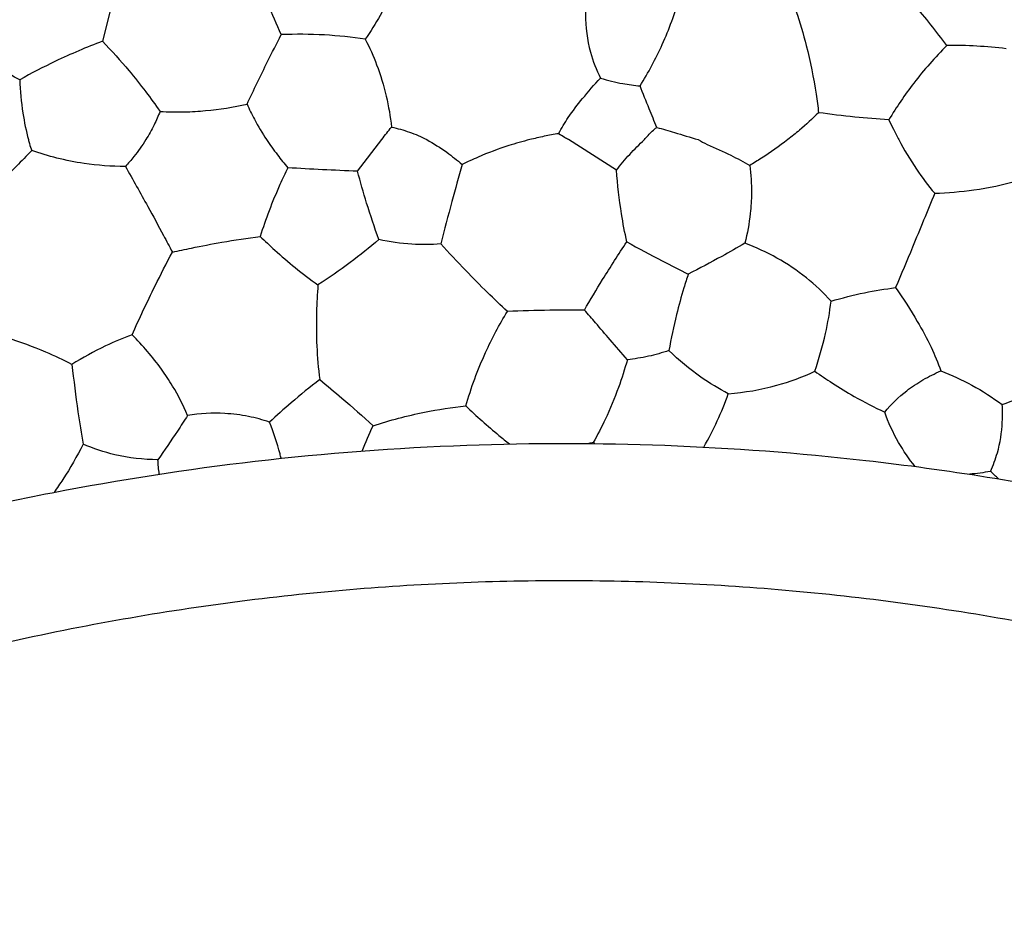
# Model space of a CAD drawing. Units: millimetres. Extents: x 938 to 2527, y -588 to 524.
# Drawn here: x 1503 to 1603, y 225 to 316 of the extents above; entities that cross this region are included whole.
import ezdxf

# ---------------------------------------------------------------- set-up
doc = ezdxf.new("R2010")
doc.units = ezdxf.units.MM
doc.header["$MEASUREMENT"] = 0
doc.layers.get('Defpoints').update_dxf_attribs({"true_color": 0xffffff})
doc.styles.add('Arial', font='arial.ttf')
doc.dimstyles.new('Stavros', dxfattribs={"dimtxt": 20, "dimasz": 20, "dimexe": 0.5, "dimexo": 0.5, "dimgap": 2, "dimtad": 1, "dimtoh": 1, "dimdec": 0, "dimzin": 1, "dimdsep": 46, "dimtxsty": 'Arial', "dimcen": 0.5, "dimazin": 0, "dimtfac": 1, "dimtdec": 4, "dimtix": 1, "dimtmove": 1, "dimatfit": 3, "dimfxl": 1, "dimtolj": 1, "dimtzin": 1, "dimarcsym": 0})

# ---------------------------------------------------------------- blocks, each defined once
blk = doc.blocks.new('*D6')
at = {"color": 0, "lineweight": -2, "transparency": 16777216}
for p, q in [((1332.72, 283.3), (1352.72, 283.3)), ((1352.72, 283.3), (1394.54, 225.73)), ((1558.53, -0.54), (1558.53, 0.46)), ((1558.03, -0.04), (1559.03, -0.04))]:
    blk.add_line(p, q, dxfattribs=at)
at = {"color": 0, "transparency": 16777216}
blk.add_solid([(1397.23, 227.69), (1391.84, 223.78), (1406.29, 209.55)], dxfattribs=at)
at = {"layer": 'Defpoints', "color": 0, "transparency": 16777216}
for p in [(1406.29, 209.55), (1710.77, -209.63)]:
    blk.add_point(p, dxfattribs=at)
at = {"color": 0, "transparency": 16777216, "insert": (1297.73, 283.3), "char_height": 20, "attachment_point": 5, "style": 'Arial'}
blk.add_mtext('\\A1;∅518', dxfattribs=at)
blk = doc.blocks.new('*D7')
at = {"color": 0, "lineweight": -2, "transparency": 16777216}
for p, q in [((1176.26, 465.64), (1196.26, 465.64)), ((1196.26, 465.64), (1300.61, 331.5)), ((1557.93, 0.09), (1558.93, 0.09)), ((1558.43, -0.41), (1558.43, 0.59))]:
    blk.add_line(p, q, dxfattribs=at)
at = {"color": 0, "transparency": 16777216}
blk.add_solid([(1303.24, 333.55), (1297.98, 329.45), (1312.89, 315.72)], dxfattribs=at)
at = {"layer": 'Defpoints', "color": 0, "transparency": 16777216}
for p in [(1312.89, 315.72), (1803.97, -315.53)]:
    blk.add_point(p, dxfattribs=at)
at = {"color": 0, "transparency": 16777216, "insert": (1141.32, 465.64), "char_height": 20, "attachment_point": 5, "style": 'Arial'}
blk.add_mtext('\\A1;∅800', dxfattribs=at)

msp = doc.modelspace()

# ---------------------------------------------------------------- linework, layer by layer
for p, q in [((1513.3, 321.08), (1511.5, 313.98)), ((1537.47, 300.73), (1539.95, 303.95)), ((1563.84, 300.84), (1558.94, 303.95))]:
    msp.add_line(p, q)
for points, knots in [([(1158.5, 0, 60.86), (1158.5, 6, 60.86), (1158.77, 17.99, 60.86), (1160.42, 42.34, 60.86), (1164.66, 73.25, 60.86), (1173.43, 110.55, 60.86), (1186.07, 147.73, 60.86), (1202.68, 184.22, 60.86), (1223.2, 219.38, 60.86), (1247.46, 252.63, 60.86), (1275.15, 283.34, 60.86), (1305.88, 311.05, 60.86), (1339.11, 335.3, 60.86), (1374.28, 355.82, 60.86), (1410.77, 372.43, 60.86), (1447.95, 385.07, 60.86), (1485.24, 393.84, 60.86), (1522.11, 398.9, 60.86), (1558.5, 400.54, 60.86), (1594.89, 398.9, 60.86), (1631.75, 393.84, 60.86), (1669.05, 385.07, 60.86), (1706.23, 372.43, 60.86), (1742.72, 355.82, 60.86), (1777.89, 335.31, 60.86), (1811.13, 311.04, 60.86), (1841.85, 283.35, 60.86), (1869.55, 252.62, 60.86), (1893.81, 219.39, 60.86), (1914.32, 184.22, 60.86), (1930.93, 147.73, 60.86), (1943.58, 110.55, 60.86), (1952.34, 73.26, 60.86), (1957.4, 36.39, 60.86), (1959.04, 0, 60.86), (1957.4, -36.39, 60.86), (1952.34, -73.25, 60.86), (1943.57, -110.55, 60.86), (1930.93, -147.73, 60.86), (1914.32, -184.22, 60.86), (1893.81, -219.38, 60.86), (1869.55, -252.63, 60.86), (1841.85, -283.34, 60.86), (1811.12, -311.05, 60.86), (1777.89, -335.3, 60.86), (1742.72, -355.82, 60.86), (1706.24, -372.43, 60.86), (1669.05, -385.07, 60.86), (1631.76, -393.84, 60.86), (1594.89, -398.9, 60.86), (1558.5, -400.54, 60.86), (1522.11, -398.9, 60.86), (1485.25, -393.84, 60.86), (1447.95, -385.07, 60.86), (1410.77, -372.43, 60.86), (1374.28, -355.82, 60.86), (1339.12, -335.31, 60.86), (1305.87, -311.04, 60.86), (1275.16, -283.35, 60.86), (1247.45, -252.62, 60.86), (1223.2, -219.39, 60.86), (1202.68, -184.22, 60.86), (1186.08, -147.73, 60.86), (1173.43, -110.55, 60.86), (1164.66, -73.26, 60.86), (1160.42, -42.34, 60.86), (1158.77, -18, 60.86), (1158.5, -6, 60.86), (1158.5, 0, 60.86)], [0, 0, 0, 0, 11.65185, 23.303699, 47.392394, 72.197253, 97.632245, 123.594852, 149.96775, 176.62145, 203.417803, 230.214156, 256.867856, 283.240754, 309.203361, 334.638353, 359.443212, 383.531907, 406.835606, 430.139305, 454.228, 479.032859, 504.467851, 530.430458, 556.803356, 583.457056, 610.253409, 637.049762, 663.703462, 690.07636, 716.038967, 741.473959, 766.278819, 790.367513, 813.671212, 836.974912, 861.063606, 885.868466, 911.303457, 937.266065, 963.638963, 990.292662, 1017.089016, 1043.885369, 1070.539068, 1096.911966, 1122.874574, 1148.309565, 1173.114425, 1197.20312, 1220.506819, 1243.810518, 1267.899213, 1292.704072, 1318.139064, 1344.101671, 1370.474569, 1397.128269, 1423.924622, 1450.720975, 1477.374675, 1503.747573, 1529.71018, 1555.145172, 1579.950031, 1604.038726, 1615.690575, 1627.342425, 1627.342425, 1627.342425, 1627.342425]), ([(1944.5, 0, 18.17), (1944.5, 4.76, 18.17), (1944.33, 14.29, 18.17), (1943.39, 31.04, 18.17), (1941.16, 52.87, 18.17), (1936.55, 79.84, 18.17), (1929.1, 109.41, 18.17), (1919.1, 138.91, 18.17), (1906.51, 168, 18.17), (1891.93, 195.28, 18.17), (1878.01, 216.99, 18.17), (1865.94, 233.6, 18.17), (1853.37, 249.44, 18.17), (1837.88, 266.8, 18.17), (1821.22, 283.06, 18.17), (1802.53, 299.42, 18.17), (1780.98, 316, 18.17), (1758.16, 330.66, 18.17), (1739.37, 341.13, 18.17), (1720.39, 350.69, 18.17), (1696.23, 361.05, 18.17), (1666.73, 370.94, 18.17), (1635.34, 378.75, 18.17), (1604.09, 383.75, 18.17), (1573.2, 386.08, 18.17), (1543.82, 386.1, 18.17), (1514.31, 383.86, 18.17), (1484.46, 379.23, 18.17), (1454.89, 372.26, 18.17), (1425.34, 362.75, 18.17), (1396.16, 350.68, 18.17), (1367.68, 336.05, 18.17), (1340.2, 318.9, 18.17), (1314.06, 299.34, 18.17), (1289.57, 277.54, 18.17), (1266.99, 253.73, 18.17), (1246.59, 228.17, 18.17), (1228.53, 201.15, 18.17), (1212.94, 172.99, 18.17), (1199.92, 144.03, 18.17), (1189.87, 115.73, 18.17), (1182.15, 87.34, 18.17), (1176.65, 58.99, 18.17), (1173.25, 29.5, 18.17), (1172.13, 0, 18.17), (1173.25, -29.49, 18.17), (1176.65, -59, 18.17), (1182.39, -88.55, 18.17), (1190.58, -118.09, 18.17), (1201.32, -147.48, 18.17), (1214.65, -176.37, 18.17), (1229.28, -202.18, 18.17), (1245.91, -227.07, 18.17), (1264.35, -250.64, 18.17), (1283.88, -271.7, 18.17), (1304.83, -291.36, 18.17), (1327.19, -309.59, 18.17), (1354.06, -327.95, 18.17), (1382.11, -343.84, 18.17), (1410.99, -357.17, 18.17), (1435.6, -366.17, 18.17), (1455.39, -372.08, 18.17), (1475, -377.09, 18.17), (1497.69, -381.5, 18.17), (1525.12, -384.86, 18.17), (1551.57, -386.27, 18.17), (1574.83, -385.84, 18.17), (1598.24, -384.17, 18.17), (1622.71, -381.01, 18.17), (1652.25, -374.86, 18.17), (1681.82, -366.21, 18.17), (1711.13, -355.01, 18.17), (1739.89, -341.23, 18.17), (1767.74, -324.91, 18.17), (1794.37, -306.13, 18.17), (1819.44, -285.07, 18.17), (1842.68, -261.91, 18.17), (1863.84, -236.9, 18.17), (1882.71, -210.32, 18.17), (1899.13, -182.51, 18.17), (1913.01, -153.79, 18.17), (1922.52, -129.15, 18.17), (1930.35, -104.45, 18.17), (1936.56, -79.84, 18.17), (1941.15, -52.88, 18.17), (1943.4, -31.04, 18.17), (1944.33, -14.28, 18.17), (1944.5, -4.76, 18.17), (1944.5, 0, 18.17)], [0, 0, 0, 0, 9.843357, 19.686713, 34.68992, 55.203591, 76.187238, 97.696965, 119.539771, 141.664325, 161.582259, 172.828685, 184.100825, 203.38143, 220.897921, 232.197928, 254.724677, 277.078809, 288.189761, 299.20392, 321.010464, 342.478101, 363.477917, 387.841332, 407.820446, 427.487935, 448.534058, 468.935841, 489.906192, 511.300904, 533.057034, 555.128285, 577.447245, 599.959778, 622.560931, 645.175703, 667.720532, 690.126893, 712.300312, 734.198694, 755.731708, 774.314938, 795.003096, 815.368709, 835.672156, 855.975608, 876.340747, 897.028469, 918.154436, 939.687538, 961.655764, 983.873338, 1000.97566, 1023.504231, 1045.680233, 1060.312124, 1082.868924, 1105.292833, 1127.510089, 1149.461765, 1171.002112, 1181.643418, 1192.146648, 1212.835963, 1229.379853, 1249.253426, 1267.574699, 1277.439539, 1297.765517, 1318.547688, 1339.774462, 1361.398893, 1383.371935, 1405.640125, 1428.088372, 1450.66716, 1473.282869, 1495.861066, 1518.32339, 1540.607218, 1562.583457, 1584.221479, 1595.156965, 1616.141869, 1636.653756, 1651.655696, 1661.500709, 1671.344066, 1671.344066, 1671.344066, 1671.344066]), ([(1529.7, 314.65), (1529.26, 315.7), (1528.43, 317.56), (1526.92, 320.68), (1525.82, 322.72), (1525.12, 323.96)], [16.795543, 16.795543, 16.795543, 16.795543, 20.214386, 22.914513, 27.181619, 27.181619, 27.181619, 27.181619]), ([(1542.42, 322.54), (1542.03, 321.39), (1540.89, 318.48), (1539.34, 315.75), (1538.26, 314.18)], [0, 0, 0, 0, 3.638764, 9.349664, 9.349664, 9.349664, 9.349664]), ([(1560.99, 319.87), (1560.79, 318.84), (1560.56, 316.48), (1560.97, 313.17), (1561.79, 311.06), (1562.22, 310.22)], [42.552469, 42.552469, 42.552469, 42.552469, 45.712644, 49.605047, 52.448259, 52.448259, 52.448259, 52.448259]), ([(1597.49, 313.55), (1596.96, 314.26), (1595.87, 315.67), (1593.86, 318.1), (1592.29, 319.73), (1591.29, 320.69)], [0, 0, 0, 0, 2.67712, 5.328528, 9.466477, 9.466477, 9.466477, 9.466477]), ([(1566.24, 309.42), (1567.09, 310.78), (1568.65, 313.69), (1569.79, 316.8), (1570.26, 318.42)], [-11.205787, -11.205787, -11.205787, -11.205787, -6.39665, -1.329172, -1.329172, -1.329172, -1.329172]), ([(1582.12, 317.08), (1582.52, 315.92), (1583.35, 313.12), (1584.04, 309.63), (1584.35, 307.33), (1584.42, 306.7)], [0, 0, 0, 0, 3.693386, 8.756308, 10.655795, 10.655795, 10.655795, 10.655795]), ([(1503.07, 310.05), (1501.67, 310.79), (1498.85, 312.42), (1496.17, 314.26), (1494.83, 315.27)], [23.320215, 23.320215, 23.320215, 23.320215, 28.05684, 33.082275, 33.082275, 33.082275, 33.082275]), ([(1511.5, 313.98), (1509.88, 313.36), (1507.02, 312.14), (1504.26, 310.72), (1503.07, 310.05)], [14.01076, 14.01076, 14.01076, 14.01076, 19.223263, 23.320215, 23.320215, 23.320215, 23.320215]), ([(1511.5, 313.98), (1512.44, 313.01), (1513.95, 311.33), (1515.87, 308.92), (1516.89, 307.51), (1517.36, 306.82)], [0, 0, 0, 0, 4.029822, 6.777299, 9.256274, 9.256274, 9.256274, 9.256274]), ([(1526.22, 307.58), (1526.9, 309.02), (1528.05, 311.39), (1529.23, 313.73), (1529.7, 314.65)], [8.913824, 8.913824, 8.913824, 8.913824, 13.723881, 16.795543, 16.795543, 16.795543, 16.795543]), ([(1538.26, 314.18), (1536.89, 314.39), (1534.03, 314.69), (1531.17, 314.71), (1529.7, 314.65)], [9.349664, 9.349664, 9.349664, 9.349664, 13.529957, 17.93733, 17.93733, 17.93733, 17.93733]), ([(1538.26, 314.18), (1538.7, 313.34), (1539.54, 311.45), (1540.45, 308.45), (1540.82, 306.29), (1540.93, 305.23)], [0, 0, 0, 0, 2.841323, 6.195407, 9.391934, 9.391934, 9.391934, 9.391934]), ([(1597.49, 313.55), (1596.29, 312.35), (1594.16, 309.93), (1592.36, 307.27), (1591.58, 305.98)], [12.939577, 12.939577, 12.939577, 12.939577, 18.046775, 22.560747, 22.560747, 22.560747, 22.560747]), ([(1603.51, 313.22), (1602.52, 313.34), (1600.52, 313.51), (1598.51, 313.56), (1597.49, 313.55)], [6.913788, 6.913788, 6.913788, 6.913788, 9.88794, 12.939577, 12.939577, 12.939577, 12.939577]), ([(1503.07, 310.05), (1503.11, 308.92), (1503.3, 306.86), (1503.73, 304.85), (1503.96, 303.95)], [9.76206, 9.76206, 9.76206, 9.76206, 13.165648, 15.935245, 15.935245, 15.935245, 15.935245]), ([(1557.95, 304.56), (1558.26, 305.12), (1558.99, 306.36), (1560.44, 308.24), (1561.58, 309.55), (1562.22, 310.22)], [0, 0, 0, 0, 1.910494, 4.325256, 7.107771, 7.107771, 7.107771, 7.107771]), ([(1562.22, 310.22), (1562.96, 309.99), (1564.29, 309.66), (1565.65, 309.48), (1566.24, 309.42)], [52.448259, 52.448259, 52.448259, 52.448259, 54.782063, 56.546275, 56.546275, 56.546275, 56.546275]), ([(1567.95, 305.2), (1567.69, 305.83), (1567.12, 307.24), (1566.55, 308.65), (1566.24, 309.42)], [-15.767253, -15.767253, -15.767253, -15.767253, -13.712405, -11.205787, -11.205787, -11.205787, -11.205787]), ([(1517.36, 306.82), (1517.18, 306.36), (1516.75, 305.37), (1516.22, 304.44), (1515.92, 303.95)], [9.256274, 9.256274, 9.256274, 9.256274, 10.760152, 12.473467, 12.473467, 12.473467, 12.473467]), ([(1517.36, 306.82), (1518.19, 306.78), (1519.74, 306.75), (1522.71, 306.92), (1524.83, 307.26), (1526.22, 307.58)], [0, 0, 0, 0, 2.484722, 4.645099, 8.913824, 8.913824, 8.913824, 8.913824]), ([(1526.22, 307.58), (1526.45, 307.05), (1527.06, 305.81), (1527.77, 304.62), (1528.21, 303.95)], [8.913824, 8.913824, 8.913824, 8.913824, 10.637789, 13.049906, 13.049906, 13.049906, 13.049906]), ([(1584.42, 306.7), (1583.8, 306.08), (1582.77, 305.14), (1581.69, 304.27), (1581.28, 303.95)], [10.655795, 10.655795, 10.655795, 10.655795, 13.293965, 14.831406, 14.831406, 14.831406, 14.831406]), ([(1591.58, 305.98), (1590.42, 306.04), (1588.03, 306.23), (1585.65, 306.52), (1584.42, 306.7)], [22.560747, 22.560747, 22.560747, 22.560747, 26.043884, 29.759013, 29.759013, 29.759013, 29.759013]), ([(1591.58, 305.98), (1591.73, 305.65), (1592.05, 304.97), (1592.4, 304.3), (1592.59, 303.95)], [7.198266, 7.198266, 7.198266, 7.198266, 8.266396, 9.45895, 9.45895, 9.45895, 9.45895]), ([(1539.95, 303.95), (1540.11, 304.18), (1540.44, 304.61), (1540.77, 305.03), (1540.93, 305.23)], [-11.006152, -11.006152, -11.006152, -11.006152, -10.164427, -9.391934, -9.391934, -9.391934, -9.391934]), ([(1540.93, 305.23), (1541.55, 305.1), (1542.78, 304.76), (1543.95, 304.25), (1544.52, 303.95)], [-9.391934, -9.391934, -9.391934, -9.391934, -7.498235, -5.577456, -5.577456, -5.577456, -5.577456]), ([(1566.68, 303.95), (1566.8, 304.1), (1567.19, 304.55), (1567.63, 304.95), (1567.95, 305.2)], [26.69844, 26.69844, 26.69844, 26.69844, 27.280671, 28.479987, 28.479987, 28.479987, 28.479987]), ([(1567.95, 305.2), (1568.55, 305.03), (1569.95, 304.63), (1571.35, 304.2), (1572.15, 303.95)], [28.479987, 28.479987, 28.479987, 28.479987, 30.349686, 32.860483, 32.860483, 32.860483, 32.860483]), ([(1503.96, 303.95), (1503.99, 303.82), (1504.09, 303.44), (1504.2, 303.08), (1504.29, 302.85)], [15.935245, 15.935245, 15.935245, 15.935245, 16.355725, 17.083929, 17.083929, 17.083929, 17.083929]), ([(1515.92, 303.95), (1515.55, 303.35), (1514.88, 302.41), (1514.13, 301.54), (1513.83, 301.22)], [12.473467, 12.473467, 12.473467, 12.473467, 14.589081, 15.921913, 15.921913, 15.921913, 15.921913]), ([(1528.21, 303.95), (1528.56, 303.43), (1529.26, 302.45), (1530.01, 301.52), (1530.37, 301.09)], [13.049906, 13.049906, 13.049906, 13.049906, 14.959088, 16.639653, 16.639653, 16.639653, 16.639653]), ([(1544.52, 303.95), (1545.23, 303.56), (1546.47, 302.78), (1547.62, 301.86), (1548.12, 301.42)], [-5.577456, -5.577456, -5.577456, -5.577456, -3.157811, -1.166758, -1.166758, -1.166758, -1.166758]), ([(1555.01, 303.95), (1554.29, 303.77), (1552.51, 303.26), (1550.21, 302.4), (1548.65, 301.68), (1548.12, 301.42)], [31.73153, 31.73153, 31.73153, 31.73153, 33.960439, 37.292287, 39.089199, 39.089199, 39.089199, 39.089199]), ([(1557.95, 304.56), (1557.46, 304.48), (1556.48, 304.3), (1555.5, 304.07), (1555.01, 303.95)], [28.727778, 28.727778, 28.727778, 28.727778, 30.220651, 31.73153, 31.73153, 31.73153, 31.73153]), ([(1558.94, 303.95), (1558.81, 304.02), (1558.47, 304.21), (1558.15, 304.42), (1557.95, 304.56)], [27.566349, 27.566349, 27.566349, 27.566349, 28.008749, 28.727778, 28.727778, 28.727778, 28.727778]), ([(1563.84, 300.84), (1564.27, 301.39), (1565.17, 302.47), (1566.16, 303.47), (1566.68, 303.95)], [22.486521, 22.486521, 22.486521, 22.486521, 24.588326, 26.69844, 26.69844, 26.69844, 26.69844]), ([(1572.15, 303.95), (1572.46, 303.79), (1573.56, 303.22), (1575.37, 302.47), (1576.78, 301.68), (1577.41, 301.32)], [32.860483, 32.860483, 32.860483, 32.860483, 33.923679, 36.566847, 38.747839, 38.747839, 38.747839, 38.747839]), ([(1581.28, 303.95), (1580.41, 303.28), (1579.14, 302.38), (1577.81, 301.56), (1577.41, 301.32)], [14.831406, 14.831406, 14.831406, 14.831406, 18.117115, 19.509358, 19.509358, 19.509358, 19.509358]), ([(1592.59, 303.95), (1593.13, 302.92), (1594.26, 301.03), (1595.59, 299.27), (1596.25, 298.49)], [9.45895, 9.45895, 9.45895, 9.45895, 12.969731, 16.046106, 16.046106, 16.046106, 16.046106]), ([(1504.29, 302.85), (1503.26, 301.77), (1501.47, 299.94), (1498.85, 297.34), (1497.25, 295.84), (1496.42, 295.08)], [17.083929, 17.083929, 17.083929, 17.083929, 21.551191, 24.764865, 28.147847, 28.147847, 28.147847, 28.147847]), ([(1513.83, 301.22), (1512.42, 301.22), (1510.08, 301.39), (1506.89, 302.02), (1505.13, 302.55), (1504.29, 302.85)], [15.921913, 15.921913, 15.921913, 15.921913, 20.140195, 22.951481, 25.643319, 25.643319, 25.643319, 25.643319]), ([(1513.83, 301.22), (1514.6, 299.86), (1515.91, 297.53), (1517.49, 294.61), (1518.32, 293.06), (1518.62, 292.49)], [15.921913, 15.921913, 15.921913, 15.921913, 20.591383, 23.961147, 25.874363, 25.874363, 25.874363, 25.874363]), ([(1530.37, 301.09), (1530.09, 300.52), (1529.42, 299.07), (1528.46, 296.75), (1527.84, 294.97), (1527.56, 294.09)], [16.639653, 16.639653, 16.639653, 16.639653, 18.524937, 21.437902, 24.178644, 24.178644, 24.178644, 24.178644]), ([(1537.47, 300.73), (1536.28, 300.78), (1533.91, 300.88), (1531.55, 301.01), (1530.37, 301.09)], [31.136218, 31.136218, 31.136218, 31.136218, 34.695988, 38.245335, 38.245335, 38.245335, 38.245335]), ([(1548.12, 301.42), (1547.77, 300.16), (1547.03, 297.47), (1546.31, 294.77), (1545.94, 293.33)], [-1.166758, -1.166758, -1.166758, -1.166758, 2.740802, 7.208359, 7.208359, 7.208359, 7.208359]), ([(1564.9, 293.54), (1564.69, 294.48), (1564.23, 296.9), (1563.95, 299.35), (1563.84, 300.84)], [15.102083, 15.102083, 15.102083, 15.102083, 18.01334, 22.486521, 22.486521, 22.486521, 22.486521]), ([(1577.41, 301.32), (1577.53, 300.39), (1577.64, 298.75), (1577.48, 296.09), (1577.17, 294.39), (1576.92, 293.39)], [38.747839, 38.747839, 38.747839, 38.747839, 41.568114, 43.646751, 46.739036, 46.739036, 46.739036, 46.739036]), ([(1596.25, 298.49), (1597.58, 298.53), (1600.42, 298.77), (1604.37, 299.59), (1606.93, 300.45), (1608.03, 300.89)], [-26.729871, -26.729871, -26.729871, -26.729871, -22.727415, -18.215473, -14.651755, -14.651755, -14.651755, -14.651755]), ([(1539.65, 293.78), (1539.2, 295.01), (1538.43, 297.31), (1537.76, 299.65), (1537.47, 300.73)], [23.843197, 23.843197, 23.843197, 23.843197, 27.764839, 31.136218, 31.136218, 31.136218, 31.136218]), ([(1596.25, 298.49), (1595.5, 296.65), (1594.18, 293.44), (1592.84, 290.24), (1592.26, 288.87)], [16.046106, 16.046106, 16.046106, 16.046106, 22.002773, 26.46288, 26.46288, 26.46288, 26.46288]), ([(1518.62, 292.49), (1519.27, 292.64), (1520.94, 292.99), (1523.92, 293.57), (1526.26, 293.92), (1527.56, 294.09)], [32.671062, 32.671062, 32.671062, 32.671062, 34.659813, 37.814107, 41.760786, 41.760786, 41.760786, 41.760786]), ([(1527.56, 294.09), (1528.05, 293.62), (1529.21, 292.53), (1531.15, 290.85), (1532.65, 289.72), (1533.44, 289.15)], [41.760786, 41.760786, 41.760786, 41.760786, 43.794007, 46.536612, 49.441738, 49.441738, 49.441738, 49.441738]), ([(1539.65, 293.78), (1538.7, 292.96), (1536.69, 291.34), (1534.56, 289.87), (1533.44, 289.15)], [7.293021, 7.293021, 7.293021, 7.293021, 11.037353, 15.040234, 15.040234, 15.040234, 15.040234]), ([(1545.94, 293.33), (1544.97, 293.25), (1542.85, 293.22), (1540.75, 293.52), (1539.65, 293.78)], [17.514915, 17.514915, 17.514915, 17.514915, 20.448393, 23.843197, 23.843197, 23.843197, 23.843197]), ([(1552.74, 286.45), (1552.05, 287.08), (1550.61, 288.45), (1548.35, 290.74), (1546.78, 292.41), (1545.94, 293.33)], [7.845435, 7.845435, 7.845435, 7.845435, 10.638023, 13.788702, 17.514915, 17.514915, 17.514915, 17.514915]), ([(1560.58, 286.59), (1561.18, 287.63), (1562.58, 289.97), (1564.05, 292.27), (1564.9, 293.54)], [15.82524, 15.82524, 15.82524, 15.82524, 19.436016, 24.007057, 24.007057, 24.007057, 24.007057]), ([(1564.9, 293.54), (1566.09, 292.87), (1568.16, 291.76), (1570.26, 290.69), (1571.15, 290.25)], [24.007057, 24.007057, 24.007057, 24.007057, 28.097759, 31.062738, 31.062738, 31.062738, 31.062738]), ([(1576.92, 293.39), (1576.14, 292.94), (1574.23, 291.86), (1572.3, 290.83), (1571.15, 290.25)], [17.993395, 17.993395, 17.993395, 17.993395, 20.695531, 24.560346, 24.560346, 24.560346, 24.560346]), ([(1585.7, 287.49), (1584.93, 288.35), (1582.34, 290.8), (1579.16, 292.56), (1576.92, 293.39)], [7.335591, 7.335591, 7.335591, 7.335591, 10.810818, 17.993395, 17.993395, 17.993395, 17.993395]), ([(1514.51, 284.06), (1515.26, 285.73), (1516.59, 288.57), (1518.02, 291.35), (1518.62, 292.49)], [23.285563, 23.285563, 23.285563, 23.285563, 28.802668, 32.671062, 32.671062, 32.671062, 32.671062]), ([(1571.15, 290.25), (1571, 289.79), (1570.57, 288.42), (1569.85, 285.84), (1569.4, 283.69), (1569.19, 282.46)], [24.560346, 24.560346, 24.560346, 24.560346, 26.032346, 28.85933, 32.606748, 32.606748, 32.606748, 32.606748]), ([(1533.44, 289.15), (1533.37, 288.23), (1533.27, 286.15), (1533.28, 282.93), (1533.48, 280.64), (1533.62, 279.51)], [15.040234, 15.040234, 15.040234, 15.040234, 17.81613, 21.275673, 24.704319, 24.704319, 24.704319, 24.704319]), ([(1585.7, 287.49), (1586.82, 287.82), (1588.99, 288.38), (1591.2, 288.74), (1592.26, 288.87)], [7.335591, 7.335591, 7.335591, 7.335591, 10.841968, 14.040365, 14.040365, 14.040365, 14.040365]), ([(1592.26, 288.87), (1593.06, 287.76), (1594.33, 285.78), (1595.86, 282.93), (1596.58, 281.21), (1596.88, 280.39)], [14.040365, 14.040365, 14.040365, 14.040365, 18.132762, 21.110451, 23.721196, 23.721196, 23.721196, 23.721196]), ([(1584.04, 280.35), (1584.47, 281.61), (1585.14, 283.97), (1585.56, 286.38), (1585.7, 287.49)], [0, 0, 0, 0, 3.993921, 7.335591, 7.335591, 7.335591, 7.335591]), ([(1548.5, 276.82), (1549.04, 278.67), (1550.26, 281.99), (1551.91, 285.1), (1552.74, 286.45)], [23.575958, 23.575958, 23.575958, 23.575958, 29.378058, 34.128619, 34.128619, 34.128619, 34.128619]), ([(1560.58, 286.59), (1559.4, 286.59), (1556.79, 286.57), (1554.17, 286.51), (1552.74, 286.45)], [0, 0, 0, 0, 3.541895, 7.845435, 7.845435, 7.845435, 7.845435]), ([(1564.95, 281.52), (1564.36, 282.2), (1563.28, 283.45), (1561.83, 285.15), (1560.96, 286.15), (1560.58, 286.59)], [9.132399, 9.132399, 9.132399, 9.132399, 11.833994, 14.100704, 15.82524, 15.82524, 15.82524, 15.82524]), ([(1508.39, 281.04), (1507.52, 281.49), (1505.37, 282.5), (1502.33, 283.61), (1500.17, 284.24), (1499.35, 284.46)], [6.83333, 6.83333, 6.83333, 6.83333, 9.767772, 13.960761, 16.508951, 16.508951, 16.508951, 16.508951]), ([(1514.51, 284.06), (1513.59, 283.72), (1511.49, 282.84), (1509.48, 281.74), (1508.39, 281.04)], [0, 0, 0, 0, 2.930954, 6.83333, 6.83333, 6.83333, 6.83333]), ([(1520.17, 275.85), (1519.73, 276.88), (1518.9, 278.5), (1517.06, 281.28), (1515.6, 282.98), (1514.51, 284.06)], [13.264009, 13.264009, 13.264009, 13.264009, 16.614366, 18.686992, 23.285563, 23.285563, 23.285563, 23.285563]), ([(1569.19, 282.46), (1568.5, 282.23), (1567.1, 281.84), (1565.67, 281.6), (1564.95, 281.52)], [18.854998, 18.854998, 18.854998, 18.854998, 21.028423, 23.206495, 23.206495, 23.206495, 23.206495]), ([(1575.23, 278.06), (1574.27, 278.57), (1572.13, 279.86), (1570.2, 281.47), (1569.19, 282.46)], [11.36763, 11.36763, 11.36763, 11.36763, 14.621933, 18.854998, 18.854998, 18.854998, 18.854998]), ([(1508.39, 281.04), (1508.57, 279.43), (1508.91, 276.72), (1509.34, 274.02), (1509.52, 272.92)], [0, 0, 0, 0, 4.862588, 8.201752, 8.201752, 8.201752, 8.201752]), ([(1564.95, 281.52), (1564.68, 280.57), (1564.02, 278.51), (1562.86, 275.69), (1561.91, 273.86), (1561.48, 273.09)], [23.206495, 23.206495, 23.206495, 23.206495, 26.162591, 29.68684, 32.338893, 32.338893, 32.338893, 32.338893]), ([(1575.23, 278.06), (1576.89, 278.19), (1579.92, 278.71), (1582.79, 279.77), (1584.04, 280.35)], [21.036325, 21.036325, 21.036325, 21.036325, 26.04268, 30.176817, 30.176817, 30.176817, 30.176817]), ([(1584.04, 280.35), (1584.63, 279.94), (1585.94, 279.05), (1588.29, 277.61), (1590.1, 276.68), (1591.16, 276.19)], [30.176817, 30.176817, 30.176817, 30.176817, 32.330719, 34.936247, 38.431396, 38.431396, 38.431396, 38.431396]), ([(1591.16, 276.19), (1591.82, 276.99), (1593.05, 278.2), (1595.05, 279.51), (1596.25, 280.12), (1596.88, 280.39)], [38.431396, 38.431396, 38.431396, 38.431396, 41.550648, 43.545406, 45.58933, 45.58933, 45.58933, 45.58933]), ([(1596.88, 280.39), (1597.96, 279.97), (1600.13, 278.97), (1602.14, 277.68), (1603.13, 276.96)], [23.721196, 23.721196, 23.721196, 23.721196, 27.195453, 30.867628, 30.867628, 30.867628, 30.867628]), ([(1603.13, 276.96), (1604.18, 277.36), (1606.03, 278.08), (1609.18, 279.35), (1611.28, 280.2), (1612.58, 280.74)], [-7.146432, -7.146432, -7.146432, -7.146432, -3.777649, -1.176935, 3.031893, 3.031893, 3.031893, 3.031893]), ([(1533.62, 279.51), (1532.63, 278.74), (1530.9, 277.33), (1529.23, 275.84), (1528.51, 275.16)], [24.704319, 24.704319, 24.704319, 24.704319, 28.453139, 31.413778, 31.413778, 31.413778, 31.413778]), ([(1533.62, 279.51), (1534.38, 278.88), (1536.22, 277.34), (1538.01, 275.75), (1539.06, 274.79)], [6.70946, 6.70946, 6.70946, 6.70946, 9.653913, 13.906396, 13.906396, 13.906396, 13.906396]), ([(1539.06, 274.79), (1540.77, 275.36), (1543.89, 276.19), (1547.09, 276.67), (1548.5, 276.82)], [13.906396, 13.906396, 13.906396, 13.906396, 19.317569, 23.575958, 23.575958, 23.575958, 23.575958]), ([(1548.5, 276.82), (1549.59, 275.78), (1551.06, 274.47), (1552.6, 273.23), (1552.96, 272.94)], [23.575958, 23.575958, 23.575958, 23.575958, 28.089834, 29.487089, 29.487089, 29.487089, 29.487089]), ([(1601.93, 270.15), (1602.21, 270.76), (1602.82, 272.39), (1603.17, 274.71), (1603.16, 276.37), (1603.13, 276.96)], [-14.124014, -14.124014, -14.124014, -14.124014, -12.113337, -8.923797, -7.146432, -7.146432, -7.146432, -7.146432]), ([(1520.17, 275.85), (1519.83, 275.32), (1518.84, 273.8), (1517.82, 272.3), (1517.15, 271.34)], [39.851023, 39.851023, 39.851023, 39.851023, 41.749536, 45.288553, 45.288553, 45.288553, 45.288553]), ([(1528.51, 275.16), (1527.81, 275.4), (1526.31, 275.81), (1523.51, 276.16), (1521.42, 276.05), (1520.17, 275.85)], [31.413778, 31.413778, 31.413778, 31.413778, 33.627682, 36.048494, 39.851023, 39.851023, 39.851023, 39.851023]), ([(1594.26, 270.65), (1593.63, 271.42), (1592.42, 273.18), (1591.53, 275.12), (1591.16, 276.19)], [11.494643, 11.494643, 11.494643, 11.494643, 14.47699, 17.868908, 17.868908, 17.868908, 17.868908]), ([(1529.7, 271.48), (1529.66, 271.63), (1529.34, 272.88), (1528.93, 274.11), (1528.51, 275.16)], [10.203361, 10.203361, 10.203361, 10.203361, 10.684137, 14.079459, 14.079459, 14.079459, 14.079459]), ([(1831.5, 0, 18.17), (1831.5, 3.37, 18.17), (1831.38, 10.1, 18.17), (1830.72, 21.95, 18.17), (1829.14, 37.4, 18.17), (1825.88, 56.47, 18.17), (1820.61, 77.38, 18.17), (1813.54, 98.24, 18.17), (1804.63, 118.82, 18.17), (1794.32, 138.11, 18.17), (1784.48, 153.47, 18.17), (1775.94, 165.21, 18.17), (1767.05, 176.41, 18.17), (1756.09, 188.7, 18.17), (1744.31, 200.2, 18.17), (1731.09, 211.77, 18.17), (1715.85, 223.49, 18.17), (1699.71, 233.86, 18.17), (1686.42, 241.27, 18.17), (1672.99, 248.03, 18.17), (1655.91, 255.35, 18.17), (1635.05, 262.35, 18.17), (1612.85, 267.87, 18.17), (1590.74, 271.41, 18.17), (1568.9, 273.05, 18.17), (1548.12, 273.07, 18.17), (1527.25, 271.48, 18.17), (1506.13, 268.21, 18.17), (1485.22, 263.28, 18.17), (1464.32, 256.56, 18.17), (1443.69, 248.02, 18.17), (1423.54, 237.67, 18.17), (1404.11, 225.54, 18.17), (1385.62, 211.71, 18.17), (1368.3, 196.29, 18.17), (1352.33, 179.45, 18.17), (1337.9, 161.37, 18.17), (1325.13, 142.27, 18.17), (1314.11, 122.35, 18.17), (1304.89, 101.87, 18.17), (1297.79, 81.85, 18.17), (1292.33, 61.77, 18.17), (1288.43, 41.72, 18.17), (1286.03, 20.86, 18.17), (1285.24, 0, 18.17), (1286.03, -20.86, 18.17), (1288.44, -41.73, 18.17), (1292.49, -62.62, 18.17), (1298.29, -83.52, 18.17), (1305.88, -104.3, 18.17), (1315.31, -124.74, 18.17), (1325.65, -143, 18.17), (1337.42, -160.59, 18.17), (1350.46, -177.26, 18.17), (1364.28, -192.16, 18.17), (1379.09, -206.06, 18.17), (1394.91, -218.96, 18.17), (1413.91, -231.94, 18.17), (1433.75, -243.18, 18.17), (1454.17, -252.61, 18.17), (1471.58, -258.98, 18.17), (1485.57, -263.15, 18.17), (1499.45, -266.7, 18.17), (1515.49, -269.82, 18.17), (1534.89, -272.19, 18.17), (1553.6, -273.19, 18.17), (1570.05, -272.89, 18.17), (1586.6, -271.7, 18.17), (1603.91, -269.47, 18.17), (1624.81, -265.12, 18.17), (1645.72, -259.01, 18.17), (1666.45, -251.09, 18.17), (1686.79, -241.34, 18.17), (1706.49, -229.79, 18.17), (1725.32, -216.52, 18.17), (1743.05, -201.62, 18.17), (1759.49, -185.24, 18.17), (1774.45, -167.55, 18.17), (1787.8, -148.75, 18.17), (1799.41, -129.08, 18.17), (1809.23, -108.77, 18.17), (1815.96, -91.34, 18.17), (1821.49, -73.87, 18.17), (1825.88, -56.46, 18.17), (1829.13, -37.4, 18.17), (1830.72, -21.95, 18.17), (1831.38, -10.1, 18.17), (1831.5, -3.37, 18.17), (1831.5, 0, 18.17)], [0, 0, 0, 0, 9.843357, 19.686713, 34.68992, 55.203591, 76.187238, 97.696965, 119.539771, 141.664325, 161.582259, 172.828685, 184.100825, 203.38143, 220.897921, 232.197928, 254.724677, 277.078809, 288.189761, 299.20392, 321.010464, 342.478101, 363.477917, 387.841332, 407.820446, 427.487935, 448.534058, 468.935841, 489.906192, 511.300904, 533.057034, 555.128285, 577.447245, 599.959778, 622.560931, 645.175703, 667.720532, 690.126893, 712.300312, 734.198694, 755.731708, 774.314938, 795.003096, 815.368709, 835.672156, 855.975608, 876.340747, 897.028469, 918.154436, 939.687538, 961.655764, 983.873338, 1000.97566, 1023.504231, 1045.680233, 1060.312124, 1082.868924, 1105.292833, 1127.510089, 1149.461765, 1171.002112, 1181.643418, 1192.146648, 1212.835963, 1229.379853, 1249.253426, 1267.574699, 1277.439539, 1297.765517, 1318.547688, 1339.774462, 1361.398893, 1383.371935, 1405.640125, 1428.088372, 1450.66716, 1473.282869, 1495.861066, 1518.32339, 1540.607218, 1562.583457, 1584.221479, 1595.156965, 1616.141869, 1636.653756, 1651.655696, 1661.500709, 1671.344066, 1671.344066, 1671.344066, 1671.344066]), ([(1509.52, 272.92), (1508.91, 271.69), (1507.96, 270.02), (1506.88, 268.45), (1506.57, 268.01)], [53.115033, 53.115033, 53.115033, 53.115033, 57.249597, 58.848675, 58.848675, 58.848675, 58.848675]), ([(1517.15, 271.34), (1515.67, 271.34), (1513.05, 271.64), (1510.57, 272.47), (1509.52, 272.92)], [45.288553, 45.288553, 45.288553, 45.288553, 49.704181, 53.115033, 53.115033, 53.115033, 53.115033]), ([(1299.5, 0, 60.86), (1299.5, 3.88, 60.86), (1299.68, 11.65, 60.86), (1300.74, 27.42, 60.86), (1303.49, 47.43, 60.86), (1309.17, 71.58, 60.86), (1317.36, 95.65, 60.86), (1328.11, 119.28, 60.86), (1341.39, 142.05, 60.86), (1357.1, 163.58, 60.86), (1375.03, 183.47, 60.86), (1394.93, 201.4, 60.86), (1416.45, 217.11, 60.86), (1439.22, 230.39, 60.86), (1462.84, 241.15, 60.86), (1486.92, 249.33, 60.86), (1511.07, 255.01, 60.86), (1534.94, 258.29, 60.86), (1558.5, 259.35, 60.86), (1582.07, 258.29, 60.86), (1605.93, 255.01, 60.86), (1630.08, 249.33, 60.86), (1654.16, 241.15, 60.86), (1677.78, 230.39, 60.86), (1700.55, 217.11, 60.86), (1722.08, 201.4, 60.86), (1741.97, 183.47, 60.86), (1759.91, 163.57, 60.86), (1775.61, 142.05, 60.86), (1788.9, 119.28, 60.86), (1799.65, 95.66, 60.86), (1807.84, 71.58, 60.86), (1813.51, 47.44, 60.86), (1816.79, 23.56, 60.86), (1817.85, 0, 60.86), (1816.79, -23.56, 60.86), (1813.51, -47.43, 60.86), (1807.84, -71.58, 60.86), (1799.65, -95.65, 60.86), (1788.9, -119.28, 60.86), (1775.61, -142.05, 60.86), (1759.9, -163.58, 60.86), (1741.97, -183.47, 60.86), (1722.07, -201.4, 60.86), (1700.56, -217.11, 60.86), (1677.78, -230.39, 60.86), (1654.16, -241.15, 60.86), (1630.08, -249.33, 60.86), (1605.94, -255.01, 60.86), (1582.07, -258.29, 60.86), (1558.5, -259.35, 60.86), (1534.94, -258.29, 60.86), (1511.07, -255.01, 60.86), (1486.92, -249.33, 60.86), (1462.85, -241.15, 60.86), (1439.22, -230.39, 60.86), (1416.45, -217.11, 60.86), (1394.93, -201.4, 60.86), (1375.04, -183.47, 60.86), (1357.1, -163.57, 60.86), (1341.39, -142.05, 60.86), (1328.11, -119.28, 60.86), (1317.36, -95.66, 60.86), (1309.17, -71.58, 60.86), (1303.49, -47.44, 60.86), (1300.74, -27.42, 60.86), (1299.68, -11.65, 60.86), (1299.5, -3.88, 60.86), (1299.5, 0, 60.86)], [0, 0, 0, 0, 11.65185, 23.303699, 47.392394, 72.197253, 97.632245, 123.594852, 149.96775, 176.62145, 203.417803, 230.214156, 256.867856, 283.240754, 309.203361, 334.638353, 359.443212, 383.531907, 406.835606, 430.139305, 454.228, 479.032859, 504.467851, 530.430458, 556.803356, 583.457056, 610.253409, 637.049762, 663.703462, 690.07636, 716.038967, 741.473959, 766.278819, 790.367513, 813.671212, 836.974912, 861.063606, 885.868466, 911.303457, 937.266065, 963.638963, 990.292662, 1017.089016, 1043.885369, 1070.539068, 1096.911966, 1122.874574, 1148.309565, 1173.114425, 1197.20312, 1220.506819, 1243.810518, 1267.899213, 1292.704072, 1318.139064, 1344.101671, 1370.474569, 1397.128269, 1423.924622, 1450.720975, 1477.374675, 1503.747573, 1529.71018, 1555.145172, 1579.950031, 1604.038726, 1615.690575, 1627.342425, 1627.342425, 1627.342425, 1627.342425])]:
    msp.add_open_spline(points, degree=3, knots=knots)
for points in [[(1572.73, 272.63), (1573.73, 274.36), (1574.57, 276.18), (1575.23, 278.06)], [(1537.95, 272.22), (1538.29, 273.09), (1538.66, 273.95), (1539.06, 274.79)], [(1561.48, 273.09), (1561.33, 273.05), (1561.18, 273.02), (1561.03, 272.99)], [(1561.63, 272.98), (1561.58, 273.02), (1561.53, 273.05), (1561.48, 273.09)], [(1517.28, 269.87), (1517.22, 270.36), (1517.17, 270.85), (1517.15, 271.34)], [(1601.93, 270.15), (1601.23, 270.01), (1600.52, 269.92), (1599.81, 269.86)], [(1602.73, 269.39), (1602.46, 269.64), (1602.2, 269.89), (1601.93, 270.15)]]:
    msp.add_open_spline(points, degree=3)

# ---------------------------------------------------------------- dimensions: what is measured, and where the dimension line sits
for p1, p2, picture, middle in [((1803.97, -315.53, 60.86), (1312.89, 315.72, 60.86), '*D7', (1196.26, 465.64, 60.86)), ((1710.77, -209.63, 60.86), (1406.29, 209.55, 60.86), '*D6', (1352.72, 283.3, 60.86))]:
    dim = msp.add_diameter_dim_2p(p1=p1, p2=p2, dimstyle='Stavros', override={"dimtad": 0, "dimtofl": 0})
    dim.commit()
    dim.dimension.update_dxf_attribs({"geometry": picture, "text_midpoint": middle, "dimtype": 163})

doc.saveas('drawing.dxf')
